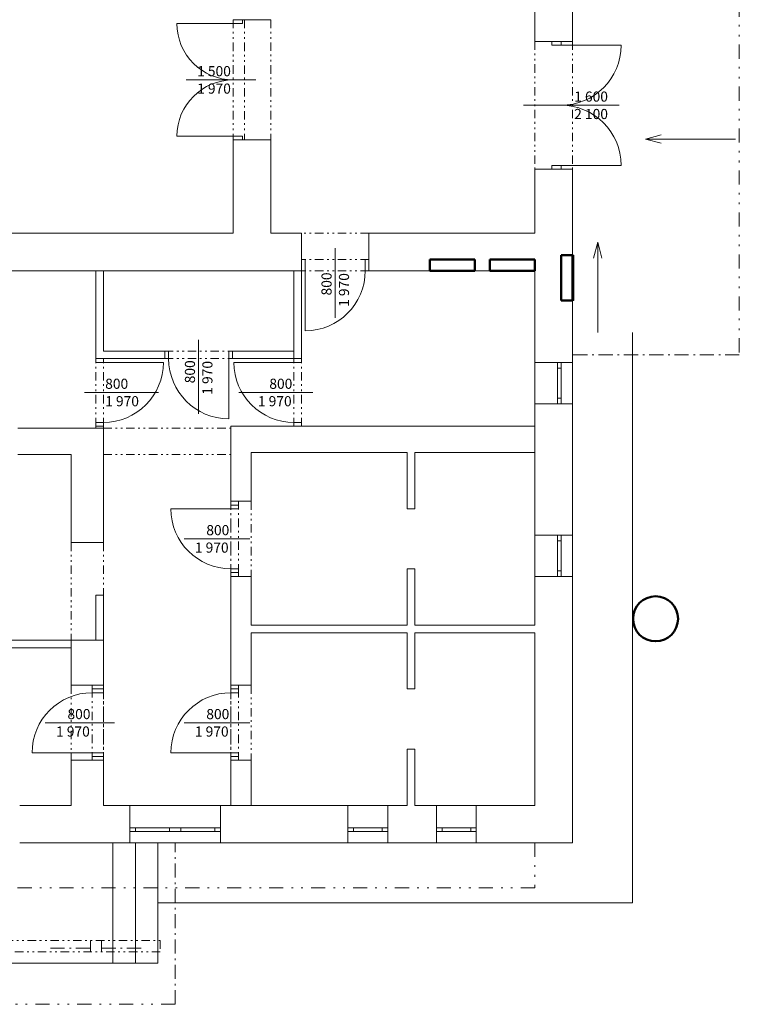
# Model space of a CAD drawing. Units: millimetres. Extents: x -63487 to 2450362, y -679345 to 30962.
# Drawn here: x 26251 to 35841, y -29316 to -16201 of the extents above; entities that cross this region are included whole.
import ezdxf

# ---------------------------------------------------------------- set-up
doc = ezdxf.new("R2010")
doc.units = ezdxf.units.MM
doc.header["$MEASUREMENT"] = 0
for name, pattern in [('Čerchovaná M', [337.5, 187.5, -63.75, 22.5, -63.75]), ('Čerchovaná se dvěma tečkami M', [558.75, 187.5, -108.75, 22.5, -108.75, 22.5, -108.75]), ('Čerchovaná se dvěma tečkami S', [303.75, 112.5, -48.75, 22.5, -48.75, 22.5, -48.75])]:
    doc.linetypes.add(name, pattern=pattern)
for name, color, linetype in [('2D - tenká', 7, 'Continuous'), ('3D - Zdivo - obvodové nosné', 7, 'Continuous'), ('3D - Zdivo - vnútorné deliace', 7, 'Continuous'), ('3D - Zdivo - vnútorné nosné', 7, 'Continuous')]:
    doc.layers.add(name, color=color, linetype=linetype)
doc.styles.add('GENEROVANÝ_STYL_2', font='txt')

msp = doc.modelspace()

# ---------------------------------------------------------------- linework, layer by layer
at = {"color": 7, "linetype": 'Continuous', "lineweight": 13}
for p, q in [((29095.9, -16252.3), (28345.9, -16252.3)), ((29595.9, -16200.9), (29095.9, -16200.9)), ((29095.9, -16252.3), (29095.9, -16202.3)), ((29095.9, -16202.3), (29220.9, -16202.3)), ((29095.9, -16202.3), (29220.9, -16202.3)), ((29095.9, -16202.3), (29220.9, -16202.3)), ((29220.9, -16252.3), (29095.9, -16252.3)), ((29220.9, -16202.3), (29220.9, -16252.3)), ((29220.9, -16202.3), (29245.9, -16202.3)), ((33340.9, -16490.9), (33115.9, -16490.9)), ((33340.9, -16490.9), (33340.9, -16540.9)), ((33465.9, -16490.9), (33340.9, -16490.9)), ((33465.9, -16490.9), (33340.9, -16490.9)), ((33465.9, -16490.9), (33340.9, -16490.9)), ((33465.9, -16540.9), (33465.9, -16490.9)), ((33615.9, -16490.9), (33465.9, -16490.9)), ((33340.9, -16540.9), (33465.9, -16540.9)), ((33465.9, -16540.9), (34265.9, -16540.9)), ((28470.7, -17002.3), (29395.9, -17002.3)), ((34241.2, -17340.9), (32965.9, -17340.9)), ((29095.9, -17752.3), (28345.9, -17752.3)), ((29095.9, -17802.3), (29095.9, -17752.3)), ((29095.9, -17752.3), (29220.9, -17752.3)), ((29595.9, -17800.9), (29095.9, -17800.9)), ((29220.9, -17802.3), (29095.9, -17802.3)), ((29095.9, -17802.3), (29220.9, -17802.3)), ((29095.9, -17802.3), (29220.9, -17802.3)), ((29220.9, -17752.3), (29220.9, -17802.3)), ((29220.9, -17802.3), (29245.9, -17802.3)), ((33340.9, -18190.9), (33115.9, -18190.9)), ((33465.9, -18140.9), (33340.9, -18140.9)), ((33340.9, -18140.9), (33340.9, -18190.9)), ((33340.9, -18190.9), (33465.9, -18190.9)), ((33465.9, -18190.9), (33340.9, -18190.9)), ((33465.9, -18190.9), (33340.9, -18190.9)), ((33465.9, -18190.9), (33465.9, -18140.9)), ((33465.9, -18140.9), (34265.9, -18140.9)), ((33615.9, -18190.9), (33465.9, -18190.9)), ((30005.9, -19045.9), (30005.9, -19545.9)), ((30905.9, -19045.9), (30905.9, -19545.9)), ((30455.9, -20171.1), (30455.9, -19245.9)), ((30055.9, -19395.9), (30005.9, -19395.9)), ((30005.9, -19395.9), (30005.9, -19545.9)), ((30005.9, -19545.9), (30005.9, -19395.9)), ((30005.9, -19545.9), (30005.9, -19395.9)), ((30055.9, -19545.9), (30055.9, -19395.9)), ((30905.9, -19395.9), (30855.9, -19395.9)), ((30855.9, -19395.9), (30855.9, -19545.9)), ((30905.9, -19545.9), (30905.9, -19395.9)), ((30905.9, -19545.9), (30905.9, -19395.9)), ((30905.9, -19545.9), (30905.9, -19395.9)), ((30005.9, -19545.9), (30055.9, -19545.9)), ((30055.9, -19545.9), (30055.9, -20345.9)), ((30855.9, -19545.9), (30905.9, -19545.9)), ((28635.9, -21449.1), (28635.9, -20465.9)), ((27265.9, -20765.9), (27265.9, -20715.9)), ((27265.9, -20715.9), (27365.9, -20715.9)), ((27365.9, -20715.9), (27265.9, -20715.9)), ((27365.9, -20715.9), (27265.9, -20715.9)), ((27365.9, -20715.9), (27365.9, -20765.9)), ((28185.9, -20615.9), (28235.9, -20615.9)), ((28185.9, -20715.9), (28185.9, -20615.9)), ((28185.9, -20715.9), (28185.9, -20615.9)), ((28185.9, -20715.9), (28185.9, -20615.9)), ((28235.9, -20715.9), (28185.9, -20715.9)), ((28235.9, -20615.9), (28235.9, -20715.9)), ((29035.9, -20715.9), (29035.9, -20615.9)), ((29035.9, -20615.9), (29085.9, -20615.9)), ((29085.9, -20715.9), (29035.9, -20715.9)), ((29035.9, -20715.9), (29035.9, -21515.9)), ((29085.9, -20615.9), (29085.9, -20715.9)), ((29085.9, -20715.9), (29085.9, -20615.9)), ((29085.9, -20715.9), (29085.9, -20615.9)), ((29905.9, -20715.9), (29905.9, -20765.9)), ((30005.9, -20715.9), (29905.9, -20715.9)), ((29905.9, -20715.9), (30005.9, -20715.9)), ((29905.9, -20715.9), (30005.9, -20715.9)), ((30005.9, -20765.9), (30005.9, -20715.9)), ((27365.9, -20765.9), (27265.9, -20765.9)), ((27365.9, -20765.9), (28165.9, -20765.9)), ((29905.9, -20765.9), (29105.9, -20765.9)), ((29905.9, -20765.9), (30005.9, -20765.9)), ((33115.9, -20765.9), (33115.9, -21315.9)), ((33415.9, -20765.9), (33115.9, -20765.9)), ((33415.9, -20765.9), (33415.9, -20840.9)), ((33465.9, -20765.9), (33415.9, -20765.9)), ((33465.9, -20765.9), (33415.9, -20765.9)), ((33415.9, -20840.9), (33465.9, -20840.9)), ((33415.9, -20840.9), (33415.9, -21240.9)), ((33465.9, -20840.9), (33465.9, -20765.9)), ((33615.9, -20765.9), (33465.9, -20765.9)), ((33465.9, -21240.9), (33465.9, -20840.9)), ((33615.9, -20765.9), (33615.9, -21315.9)), ((28099.2, -21165.9), (27115.9, -21165.9)), ((29172.7, -21165.9), (30155.9, -21165.9)), ((33465.9, -21240.9), (33415.9, -21240.9)), ((33415.9, -21240.9), (33415.9, -21315.9)), ((33465.9, -21315.9), (33465.9, -21240.9)), ((33415.9, -21315.9), (33115.9, -21315.9)), ((33465.9, -21315.9), (33415.9, -21315.9)), ((33465.9, -21315.9), (33415.9, -21315.9)), ((33615.9, -21315.9), (33465.9, -21315.9)), ((27265.9, -21615.9), (27265.9, -21565.9)), ((27265.9, -21565.9), (27365.9, -21565.9)), ((27365.9, -21615.9), (27265.9, -21615.9)), ((27365.9, -21615.9), (27265.9, -21615.9)), ((27365.9, -21615.9), (27265.9, -21615.9)), ((27365.9, -21565.9), (27365.9, -21615.9)), ((30005.9, -21565.9), (29905.9, -21565.9)), ((29905.9, -21565.9), (29905.9, -21615.9)), ((29905.9, -21615.9), (30005.9, -21615.9)), ((29905.9, -21615.9), (30005.9, -21615.9)), ((29905.9, -21615.9), (30005.9, -21615.9)), ((30005.9, -21615.9), (30005.9, -21565.9)), ((29335.9, -22615.9), (29065.9, -22615.9)), ((29065.9, -22665.9), (29065.9, -22715.9)), ((29165.9, -22665.9), (29065.9, -22665.9)), ((29065.9, -22665.9), (29165.9, -22665.9)), ((29065.9, -22665.9), (29165.9, -22665.9)), ((29165.9, -22715.9), (29165.9, -22665.9)), ((29065.9, -22715.9), (28265.9, -22715.9)), ((29065.9, -22715.9), (29165.9, -22715.9)), ((33115.9, -23065.9), (33115.9, -23615.9)), ((33415.9, -23065.9), (33115.9, -23065.9)), ((33415.9, -23065.9), (33415.9, -23140.9)), ((33465.9, -23065.9), (33415.9, -23065.9)), ((33465.9, -23065.9), (33415.9, -23065.9)), ((33465.9, -23140.9), (33465.9, -23065.9)), ((33615.9, -23065.9), (33465.9, -23065.9)), ((33615.9, -23065.9), (33615.9, -23615.9)), ((27365.9, -23165.9), (26935.9, -23165.9)), ((28440.7, -23115.9), (29315.9, -23115.9)), ((33415.9, -23140.9), (33465.9, -23140.9)), ((33415.9, -23140.9), (33415.9, -23540.9)), ((33465.9, -23540.9), (33465.9, -23140.9)), ((29165.9, -23515.9), (29065.9, -23515.9)), ((29065.9, -23515.9), (29065.9, -23565.9)), ((29065.9, -23565.9), (29165.9, -23565.9)), ((29065.9, -23565.9), (29165.9, -23565.9)), ((29065.9, -23565.9), (29165.9, -23565.9)), ((29165.9, -23565.9), (29165.9, -23515.9)), ((33465.9, -23540.9), (33415.9, -23540.9)), ((33415.9, -23540.9), (33415.9, -23615.9)), ((33465.9, -23615.9), (33465.9, -23540.9)), ((29335.9, -23615.9), (29065.9, -23615.9)), ((33415.9, -23615.9), (33115.9, -23615.9)), ((33465.9, -23615.9), (33415.9, -23615.9)), ((33465.9, -23615.9), (33415.9, -23615.9)), ((33615.9, -23615.9), (33465.9, -23615.9)), ((27365.9, -24465.9), (26935.9, -24465.9)), ((26935.9, -25065.9), (27365.9, -25065.9)), ((27215.9, -25165.9), (27215.9, -25115.9)), ((27215.9, -25115.9), (27365.9, -25115.9)), ((27215.9, -25115.9), (27365.9, -25115.9)), ((27215.9, -25115.9), (27365.9, -25115.9)), ((27365.9, -25165.9), (27215.9, -25165.9)), ((27365.9, -25115.9), (27365.9, -25165.9)), ((29335.9, -25065.9), (29065.9, -25065.9)), ((29065.9, -25165.9), (29065.9, -25115.9)), ((29065.9, -25115.9), (29165.9, -25115.9)), ((29065.9, -25115.9), (29165.9, -25115.9)), ((29065.9, -25115.9), (29165.9, -25115.9)), ((29165.9, -25165.9), (29065.9, -25165.9)), ((29165.9, -25115.9), (29165.9, -25165.9)), ((26590.7, -25565.9), (27515.9, -25565.9)), ((28440.7, -25565.9), (29315.9, -25565.9)), ((27215.9, -25965.9), (26415.9, -25965.9)), ((27215.9, -26015.9), (27215.9, -25965.9)), ((27215.9, -25965.9), (27365.9, -25965.9)), ((27365.9, -25965.9), (27365.9, -26015.9)), ((29065.9, -25965.9), (28265.9, -25965.9)), ((29065.9, -26015.9), (29065.9, -25965.9)), ((29065.9, -25965.9), (29165.9, -25965.9)), ((29165.9, -25965.9), (29165.9, -26015.9)), ((26935.9, -26065.9), (27365.9, -26065.9)), ((27365.9, -26015.9), (27215.9, -26015.9)), ((27215.9, -26015.9), (27365.9, -26015.9)), ((27215.9, -26015.9), (27365.9, -26015.9)), ((29165.9, -26015.9), (29065.9, -26015.9)), ((29065.9, -26015.9), (29165.9, -26015.9)), ((29065.9, -26015.9), (29165.9, -26015.9)), ((29335.9, -26065.9), (29065.9, -26065.9)), ((28925.9, -26665.9), (27720.9, -26665.9)), ((27720.9, -26965.9), (27720.9, -26665.9)), ((28925.9, -26965.9), (28925.9, -26665.9)), ((31155.9, -26665.9), (30625.9, -26665.9)), ((30625.9, -26965.9), (30625.9, -26665.9)), ((31155.9, -26965.9), (31155.9, -26665.9)), ((32335.9, -26665.9), (31805.9, -26665.9)), ((31805.9, -26965.9), (31805.9, -26665.9)), ((32335.9, -26965.9), (32335.9, -26665.9)), ((27795.9, -26965.9), (27720.9, -26965.9)), ((27720.9, -27015.9), (27720.9, -26965.9)), ((27720.9, -27015.9), (27720.9, -26965.9)), ((27720.9, -27015.9), (27795.9, -27015.9)), ((27720.9, -27165.9), (27720.9, -27015.9)), ((27795.9, -27015.9), (27795.9, -26965.9)), ((28248.4, -26965.9), (27795.9, -26965.9)), ((27795.9, -27015.9), (28248.4, -27015.9)), ((28323.4, -26965.9), (28248.4, -26965.9)), ((28248.4, -26965.9), (28248.4, -27015.9)), ((28248.4, -27015.9), (28323.4, -27015.9)), ((28398.4, -26965.9), (28323.4, -26965.9)), ((28323.4, -27015.9), (28398.4, -27015.9)), ((28398.4, -27015.9), (28398.4, -26965.9)), ((28850.9, -26965.9), (28398.4, -26965.9)), ((28398.4, -27015.9), (28850.9, -27015.9)), ((28925.9, -26965.9), (28850.9, -26965.9)), ((28850.9, -26965.9), (28850.9, -27015.9)), ((28850.9, -27015.9), (28925.9, -27015.9)), ((28925.9, -27015.9), (28925.9, -26965.9)), ((28925.9, -27015.9), (28925.9, -26965.9)), ((28925.9, -27165.9), (28925.9, -27015.9)), ((30700.9, -26965.9), (30625.9, -26965.9)), ((30625.9, -27015.9), (30625.9, -26965.9)), ((30625.9, -27015.9), (30625.9, -26965.9)), ((30625.9, -27015.9), (30700.9, -27015.9)), ((30625.9, -27165.9), (30625.9, -27015.9)), ((30700.9, -27015.9), (30700.9, -26965.9)), ((31080.9, -26965.9), (30700.9, -26965.9)), ((30700.9, -27015.9), (31080.9, -27015.9)), ((31155.9, -26965.9), (31080.9, -26965.9)), ((31080.9, -26965.9), (31080.9, -27015.9)), ((31080.9, -27015.9), (31155.9, -27015.9)), ((31155.9, -27015.9), (31155.9, -26965.9)), ((31155.9, -27015.9), (31155.9, -26965.9)), ((31155.9, -27165.9), (31155.9, -27015.9)), ((31880.9, -26965.9), (31805.9, -26965.9)), ((31805.9, -27015.9), (31805.9, -26965.9)), ((31805.9, -27015.9), (31805.9, -26965.9)), ((31805.9, -27015.9), (31880.9, -27015.9)), ((31805.9, -27165.9), (31805.9, -27015.9)), ((31880.9, -27015.9), (31880.9, -26965.9)), ((32260.9, -26965.9), (31880.9, -26965.9)), ((31880.9, -27015.9), (32260.9, -27015.9)), ((32335.9, -26965.9), (32260.9, -26965.9)), ((32260.9, -26965.9), (32260.9, -27015.9)), ((32260.9, -27015.9), (32335.9, -27015.9)), ((32335.9, -27015.9), (32335.9, -26965.9)), ((32335.9, -27015.9), (32335.9, -26965.9)), ((32335.9, -27165.9), (32335.9, -27015.9)), ((28925.9, -27165.9), (27720.9, -27165.9)), ((31155.9, -27165.9), (30625.9, -27165.9)), ((32335.9, -27165.9), (31805.9, -27165.9))]:
    msp.add_line(p, q, dxfattribs=at)
at = {"color": 7, "linetype": 'Čerchovaná se dvěma tečkami S', "lineweight": 13}
for p, q in [((29095.9, -16200.9), (29095.9, -17800.9)), ((29095.9, -16202.3), (29095.9, -17802.3)), ((29245.9, -16202.3), (29245.9, -17802.3)), ((29595.9, -16200.9), (29595.9, -17800.9)), ((33115.9, -16490.9), (33115.9, -18190.9)), ((33615.9, -16490.9), (33615.9, -18190.9)), ((30905.9, -19045.9), (30005.9, -19045.9)), ((30905.9, -19395.9), (30005.9, -19395.9)), ((30905.9, -19545.9), (30005.9, -19545.9)), ((30905.9, -19545.9), (30005.9, -19545.9)), ((27265.9, -21615.9), (27265.9, -20715.9)), ((27365.9, -21615.9), (27365.9, -20715.9)), ((28185.9, -20615.9), (29085.9, -20615.9)), ((28185.9, -20715.9), (29085.9, -20715.9)), ((29905.9, -21615.9), (29905.9, -20715.9)), ((30005.9, -21615.9), (30005.9, -20715.9)), ((29065.9, -22615.9), (29065.9, -23615.9)), ((29065.9, -23565.9), (29065.9, -22665.9)), ((29165.9, -23565.9), (29165.9, -22665.9)), ((29335.9, -22615.9), (29335.9, -23615.9)), ((26935.9, -23165.9), (26935.9, -24465.9)), ((27365.9, -23165.9), (27365.9, -24465.9)), ((26935.9, -25065.9), (26935.9, -26065.9)), ((27215.9, -25115.9), (27215.9, -26015.9)), ((27365.9, -25065.9), (27365.9, -26065.9)), ((27365.9, -25115.9), (27365.9, -26015.9)), ((29065.9, -25065.9), (29065.9, -26065.9)), ((29065.9, -25115.9), (29065.9, -26015.9)), ((29165.9, -25115.9), (29165.9, -26015.9)), ((29335.9, -25065.9), (29335.9, -26065.9))]:
    msp.add_line(p, q, dxfattribs=at)
at = {"color": 7, "linetype": 'Continuous', "lineweight": 13}
for centre, radius, start, end in [((29095.9, -16252.3), 750, 180, 270), ((33465.9, -16540.9), 800, 270, 0), ((29095.9, -17752.3), 750, 90, 180), ((33465.9, -18140.9), 800, 0, 90), ((30055.9, -19545.9), 800, 270, 0), ((29035.9, -20715.9), 800, 180, 270), ((27365.9, -20765.9), 800, 270, 0), ((29905.9, -20765.9), 800, 180, 270), ((29065.9, -22715.9), 800, 180, 270), ((27215.9, -25965.9), 800, 90, 180), ((29065.9, -25965.9), 800, 90, 180)]:
    msp.add_arc(centre, radius, start, end, dxfattribs=at)
at = {"layer": '2D - tenká', "color": 7, "linetype": 'Čerchovaná se dvěma tečkami M', "lineweight": 13}
for p, q in [((35840.9, -15415.9), (35840.9, -20665.9)), ((33115.9, -27165.9), (33115.9, -27765.9)), ((33115.9, -27765.9), (20925.9, -27765.9)), ((28323.4, -29315.9), (16435.9, -29315.9))]:
    msp.add_line(p, q, dxfattribs=at)
at = {"layer": '2D - tenká', "color": 7, "linetype": 'Continuous', "lineweight": 13}
for p, q in [((34590.9, -17790.9), (34800.9, -17734.6)), ((35790.9, -17790.9), (34590.9, -17790.9)), ((34590.9, -17790.9), (34800.9, -17847.1)), ((33953.4, -19165.9), (33897.2, -19375.8)), ((33953.4, -19165.9), (33953.4, -20365.9)), ((33953.4, -19165.9), (34009.7, -19375.8)), ((34415.9, -20365.9), (34415.9, -27965.9)), ((27493.1, -28765.9), (27493.1, -27165.9)), ((27793.1, -28765.9), (27793.1, -27165.9)), ((28093.1, -28765.9), (28093.1, -27165.9)), ((28093.1, -27965.9), (34415.9, -27965.9)), ((27193.1, -28465.9), (27193.1, -28615.9)), ((27343.1, -28465.9), (27343.1, -28615.9)), ((28093.1, -28765.9), (16666.3, -28765.9))]:
    msp.add_line(p, q, dxfattribs=at)
at = {"layer": '2D - tenká', "color": 1, "linetype": 'Continuous', "lineweight": 50}
for p, q in [((31715.9, -19545.9), (31715.9, -19395.9)), ((31715.9, -19395.9), (32315.9, -19395.9)), ((32315.9, -19395.9), (32315.9, -19545.9)), ((32515.9, -19545.9), (32515.9, -19395.9)), ((32515.9, -19395.9), (33115.9, -19395.9)), ((33115.9, -19395.9), (33115.9, -19545.9)), ((33465.9, -19939.3), (33465.9, -19339.3)), ((33465.9, -19339.3), (33615.9, -19339.3)), ((33615.9, -19339.3), (33615.9, -19939.3)), ((32315.9, -19545.9), (31715.9, -19545.9)), ((33115.9, -19545.9), (32515.9, -19545.9)), ((33615.9, -19939.3), (33465.9, -19939.3))]:
    msp.add_line(p, q, dxfattribs=at)
at = {"layer": '2D - tenká', "color": 7, "linetype": 'Čerchovaná M', "lineweight": 13}
for p, q in [((35840.9, -20665.9), (33615.9, -20665.9)), ((28323.4, -29315.9), (28323.4, -27165.9)), ((26662.8, -28565.9), (27193.1, -28565.9)), ((27343.1, -28565.9), (27873.4, -28565.9))]:
    msp.add_line(p, q, dxfattribs=at)
at = {"layer": '2D - tenká', "color": 7, "linetype": 'Čerchovaná se dvěma tečkami S', "lineweight": 13}
for p, q in [((27365.9, -21641.9), (29065.9, -21641.9)), ((27365.9, -21991.9), (29065.9, -21991.9)), ((16635.9, -28465.9), (28123.4, -28465.9)), ((28123.4, -28465.9), (28123.4, -28615.9)), ((28123.4, -28615.9), (16635.9, -28615.9))]:
    msp.add_line(p, q, dxfattribs=at)
at = {"layer": '2D - tenká', "color": 1, "linetype": 'Continuous', "lineweight": 50}
msp.add_circle((34725, -24180.4), 300, dxfattribs=at)
at = {"layer": '3D - Zdivo - obvodové nosné', "color": 7, "linetype": 'Continuous', "lineweight": 13}
for p, q in [((33340.9, -16490.9), (33115.9, -16490.9)), ((33465.9, -16490.9), (33340.9, -16490.9)), ((33615.9, -16490.9), (33465.9, -16490.9)), ((33340.9, -18190.9), (33115.9, -18190.9)), ((33465.9, -18190.9), (33340.9, -18190.9)), ((33615.9, -18190.9), (33465.9, -18190.9)), ((33415.9, -20765.9), (33115.9, -20765.9)), ((33465.9, -20765.9), (33415.9, -20765.9)), ((33615.9, -20765.9), (33465.9, -20765.9)), ((33415.9, -21315.9), (33115.9, -21315.9)), ((33465.9, -21315.9), (33415.9, -21315.9)), ((33615.9, -21315.9), (33465.9, -21315.9)), ((33415.9, -23065.9), (33115.9, -23065.9)), ((33465.9, -23065.9), (33415.9, -23065.9)), ((33615.9, -23065.9), (33465.9, -23065.9)), ((33415.9, -23615.9), (33115.9, -23615.9)), ((33465.9, -23615.9), (33415.9, -23615.9)), ((33615.9, -23615.9), (33465.9, -23615.9)), ((27720.9, -26965.9), (27720.9, -26665.9)), ((28925.9, -26965.9), (28925.9, -26665.9)), ((30625.9, -26965.9), (30625.9, -26665.9)), ((31155.9, -26965.9), (31155.9, -26665.9)), ((31805.9, -26965.9), (31805.9, -26665.9)), ((32335.9, -26965.9), (32335.9, -26665.9)), ((27720.9, -27015.9), (27720.9, -26965.9)), ((27720.9, -27165.9), (27720.9, -27015.9)), ((28925.9, -27015.9), (28925.9, -26965.9)), ((28925.9, -27165.9), (28925.9, -27015.9)), ((30625.9, -27015.9), (30625.9, -26965.9)), ((30625.9, -27165.9), (30625.9, -27015.9)), ((31155.9, -27015.9), (31155.9, -26965.9)), ((31155.9, -27165.9), (31155.9, -27015.9)), ((31805.9, -27015.9), (31805.9, -26965.9)), ((31805.9, -27165.9), (31805.9, -27015.9)), ((32335.9, -27015.9), (32335.9, -26965.9)), ((32335.9, -27165.9), (32335.9, -27015.9))]:
    msp.add_line(p, q, dxfattribs=at)
for points in [[(33615.9, -16490.9), (33615.9, -13475.9)], [(33115.9, -15565.9), (33115.9, -16490.9)], [(33115.9, -18190.9), (33115.9, -19045.9)], [(33615.9, -19545.9), (33615.9, -18190.9)], [(33615.9, -19339.3), (33615.9, -19939.3)], [(33635.9, -19339.3), (33615.9, -19339.3)], [(33635.9, -19939.3), (33635.9, -19339.3)], [(33115.9, -19545.9), (33115.9, -20765.9)], [(33615.9, -20765.9), (33615.9, -19545.9)], [(33615.9, -19939.3), (33635.9, -19939.3)], [(33115.9, -21315.9), (33115.9, -23065.9)], [(33615.9, -23065.9), (33615.9, -21315.9)], [(33115.9, -23615.9), (33115.9, -24265.9)], [(33615.9, -26665.9), (33615.9, -23615.9)], [(33115.9, -24365.9), (33115.9, -26665.9)], [(26935.9, -26665.9), (26250.9, -26665.9)], [(27720.9, -26665.9), (27365.9, -26665.9)], [(30625.9, -26665.9), (28925.9, -26665.9)], [(31415.9, -26665.9), (31155.9, -26665.9)], [(31805.9, -26665.9), (31515.9, -26665.9)], [(33115.9, -26665.9), (32335.9, -26665.9)], [(33615.9, -27165.9), (33615.9, -26665.9)], [(26250.9, -27165.9), (27720.9, -27165.9)], [(28925.9, -27165.9), (30625.9, -27165.9)], [(31155.9, -27165.9), (31805.9, -27165.9)], [(32335.9, -27165.9), (33615.9, -27165.9)]]:
    msp.add_lwpolyline(points, dxfattribs=at)
at = {"layer": '3D - Zdivo - vnútorné deliace', "color": 7, "linetype": 'Continuous', "lineweight": 13}
for p, q in [((29095.9, -16202.3), (29220.9, -16202.3)), ((29220.9, -16202.3), (29245.9, -16202.3)), ((29095.9, -17802.3), (29220.9, -17802.3)), ((29220.9, -17802.3), (29245.9, -17802.3)), ((30005.9, -19545.9), (30005.9, -19395.9)), ((30905.9, -19545.9), (30905.9, -19395.9)), ((27365.9, -20715.9), (27265.9, -20715.9)), ((28185.9, -20715.9), (28185.9, -20615.9)), ((29085.9, -20715.9), (29085.9, -20615.9)), ((29905.9, -20715.9), (30005.9, -20715.9)), ((27365.9, -21615.9), (27265.9, -21615.9)), ((29905.9, -21615.9), (30005.9, -21615.9)), ((29065.9, -22665.9), (29165.9, -22665.9)), ((29065.9, -23565.9), (29165.9, -23565.9)), ((27215.9, -25115.9), (27365.9, -25115.9)), ((29065.9, -25115.9), (29165.9, -25115.9)), ((27215.9, -26015.9), (27365.9, -26015.9)), ((29065.9, -26015.9), (29165.9, -26015.9))]:
    msp.add_line(p, q, dxfattribs=at)
for points in [[(27365.9, -19545.9), (27265.9, -19545.9)], [(27265.9, -19545.9), (27265.9, -20715.9)], [(27365.9, -20615.9), (27365.9, -19545.9)], [(29905.9, -19545.9), (29905.9, -20715.9)], [(30005.9, -19545.9), (29905.9, -19545.9)], [(30005.9, -20715.9), (30005.9, -19545.9)], [(28185.9, -20615.9), (27365.9, -20615.9)], [(27365.9, -20715.9), (28185.9, -20715.9)], [(29905.9, -20615.9), (29085.9, -20615.9)], [(29085.9, -20715.9), (29905.9, -20715.9)], [(29905.9, -20715.9), (29905.9, -20615.9)], [(27265.9, -21615.9), (27265.9, -21641.9)], [(27365.9, -21641.9), (27365.9, -21615.9)], [(27265.9, -21641.9), (27365.9, -21641.9)], [(31415.9, -21965.9), (31415.9, -22715.9)], [(31515.9, -22715.9), (31515.9, -21965.9)], [(29065.9, -22615.9), (29065.9, -22665.9)], [(29165.9, -22665.9), (29165.9, -22615.9)], [(31415.9, -22715.9), (31515.9, -22715.9)], [(29065.9, -23565.9), (29065.9, -23615.9)], [(29165.9, -23615.9), (29165.9, -23565.9)], [(31515.9, -23515.9), (31415.9, -23515.9)], [(31415.9, -23515.9), (31415.9, -24265.9)], [(31515.9, -24265.9), (31515.9, -23515.9)], [(27365.9, -23865.9), (27265.9, -23865.9)], [(27265.9, -23865.9), (27265.9, -24465.9)], [(27365.9, -24465.9), (27365.9, -23865.9)], [(31415.9, -24265.9), (29335.9, -24265.9)], [(29335.9, -24365.9), (31415.9, -24365.9)], [(31415.9, -24365.9), (31415.9, -25115.9)], [(33115.9, -24265.9), (31515.9, -24265.9)], [(31515.9, -24365.9), (33115.9, -24365.9)], [(31515.9, -25115.9), (31515.9, -24365.9)], [(26935.9, -24465.9), (25275.9, -24465.9)], [(26935.9, -24465.9), (26935.9, -24565.9)], [(27265.9, -24465.9), (27365.9, -24465.9)], [(25275.9, -24565.9), (26935.9, -24565.9)], [(27215.9, -25065.9), (27215.9, -25115.9)], [(27365.9, -25115.9), (27365.9, -25065.9)], [(29065.9, -25065.9), (29065.9, -25115.9)], [(29165.9, -25115.9), (29165.9, -25065.9)], [(31415.9, -25115.9), (31515.9, -25115.9)], [(31415.9, -25915.9), (31415.9, -26665.9)], [(31515.9, -25915.9), (31415.9, -25915.9)], [(31515.9, -26665.9), (31515.9, -25915.9)], [(27215.9, -26015.9), (27215.9, -26065.9)], [(27365.9, -26065.9), (27365.9, -26015.9)], [(29065.9, -26015.9), (29065.9, -26065.9)], [(29165.9, -26065.9), (29165.9, -26015.9)]]:
    msp.add_lwpolyline(points, dxfattribs=at)
at = {"layer": '3D - Zdivo - vnútorné nosné', "color": 7, "linetype": 'Continuous', "lineweight": 13}
for p, q in [((29595.9, -16200.9), (29095.9, -16200.9)), ((29595.9, -17800.9), (29095.9, -17800.9)), ((30005.9, -19045.9), (30005.9, -19545.9)), ((30905.9, -19045.9), (30905.9, -19545.9)), ((29335.9, -22615.9), (29065.9, -22615.9)), ((27365.9, -23165.9), (26935.9, -23165.9)), ((29335.9, -23615.9), (29065.9, -23615.9)), ((27365.9, -24465.9), (26935.9, -24465.9)), ((26935.9, -25065.9), (27365.9, -25065.9)), ((29335.9, -25065.9), (29065.9, -25065.9)), ((26935.9, -26065.9), (27365.9, -26065.9)), ((29335.9, -26065.9), (29065.9, -26065.9))]:
    msp.add_line(p, q, dxfattribs=at)
for points in [[(29095.9, -17800.9), (29095.9, -19045.9)], [(29595.9, -19045.9), (29595.9, -17800.9)], [(29095.9, -19045.9), (19575.9, -19045.9)], [(30005.9, -19045.9), (29595.9, -19045.9)], [(33115.9, -19045.9), (30905.9, -19045.9)], [(19575.9, -19545.9), (30005.9, -19545.9)], [(30905.9, -19545.9), (33115.9, -19545.9)], [(29065.9, -21615.9), (29065.9, -21965.9)], [(33115.9, -21615.9), (29065.9, -21615.9)], [(33115.9, -21615.9), (33115.9, -21965.9)], [(26935.9, -21641.9), (26225.9, -21641.9)], [(27365.9, -21641.9), (26935.9, -21641.9)], [(27365.9, -23165.9), (27365.9, -21641.9)], [(26225.9, -21991.9), (26935.9, -21991.9)], [(26935.9, -21991.9), (26935.9, -23165.9)], [(29065.9, -21965.9), (29065.9, -22615.9)], [(29335.9, -22615.9), (29335.9, -21965.9)], [(29335.9, -21965.9), (31415.9, -21965.9)], [(31515.9, -21965.9), (33115.9, -21965.9)], [(29065.9, -23615.9), (29065.9, -25065.9)], [(29335.9, -24265.9), (29335.9, -23615.9)], [(29335.9, -25065.9), (29335.9, -24365.9)], [(26935.9, -24465.9), (26935.9, -25065.9)], [(27365.9, -25065.9), (27365.9, -24465.9)], [(26935.9, -26065.9), (26935.9, -26665.9)], [(27365.9, -26665.9), (27365.9, -26065.9)], [(29065.9, -26065.9), (29065.9, -26665.9)], [(29335.9, -26665.9), (29335.9, -26065.9)], [(29065.9, -26665.9), (29335.9, -26665.9)]]:
    msp.add_lwpolyline(points, dxfattribs=at)

# ---------------------------------------------------------------- texts
at = {"color": 7, "linetype": 'Continuous', "lineweight": 13, "char_height": 135, "attachment_point": 7, "style": 'GENEROVANÝ_STYL_2'}
for s, insert in [('\\A1;{\\pql;\\fTimes New Roman|b0|i0|c238|p18;1\xa0500}', (28615.3, -16954)), ('\\A1;{\\pql;\\fTimes New Roman|b0|i0|c238|p18;1\xa0970}', (28615.3, -17186.4)), ('\\A1;{\\pql;\\fTimes New Roman|b0|i0|c238|p18;1\xa0600}', (33640.3, -17292.6)), ('\\A1;{\\pql;\\fTimes New Roman|b0|i0|c238|p18;2\xa0100}', (33640.3, -17524.6)), ('\\A1;{\\pql;\\fTimes New Roman|b0|i0|c238|p18;800}', (27390.3, -21117.6)), ('\\A1;{\\pql;\\fTimes New Roman|b0|i0|c238|p18;800}', (29577.8, -21117.6)), ('\\A1;{\\pql;\\fTimes New Roman|b0|i0|c238|p18;1\xa0970}', (27390.3, -21350)), ('\\A1;{\\pql;\\fTimes New Roman|b0|i0|c238|p18;1\xa0970}', (29425.3, -21350)), ('\\A1;{\\pql;\\fTimes New Roman|b0|i0|c238|p18;800}', (28737.8, -23067.6)), ('\\A1;{\\pql;\\fTimes New Roman|b0|i0|c238|p18;1\xa0970}', (28585.3, -23300)), ('\\A1;{\\pql;\\fTimes New Roman|b0|i0|c238|p18;800}', (26887.8, -25517.6)), ('\\A1;{\\pql;\\fTimes New Roman|b0|i0|c238|p18;800}', (28737.8, -25517.6)), ('\\A1;{\\pql;\\fTimes New Roman|b0|i0|c238|p18;1\xa0970}', (26735.3, -25750)), ('\\A1;{\\pql;\\fTimes New Roman|b0|i0|c238|p18;1\xa0970}', (28585.3, -25750))]:
    msp.add_mtext(s, dxfattribs=dict(at, insert=insert))
at = {"color": 7, "linetype": 'Continuous', "lineweight": 13, "char_height": 135, "attachment_point": 7, "rotation": 90, "style": 'GENEROVANÝ_STYL_2'}
for s, insert in [('\\A1;{\\pql;\\fTimes New Roman|b0|i0|c238|p18;800}', (30407.6, -19874)), ('\\A1;{\\pql;\\fTimes New Roman|b0|i0|c238|p18;1\xa0970}', (30640.1, -20026.5)), ('\\A1;{\\pql;\\fTimes New Roman|b0|i0|c238|p18;800}', (28587.6, -21044)), ('\\A1;{\\pql;\\fTimes New Roman|b0|i0|c238|p18;1\xa0970}', (28820.1, -21196.5))]:
    msp.add_mtext(s, dxfattribs=dict(at, insert=insert))

doc.saveas('drawing.dxf')
